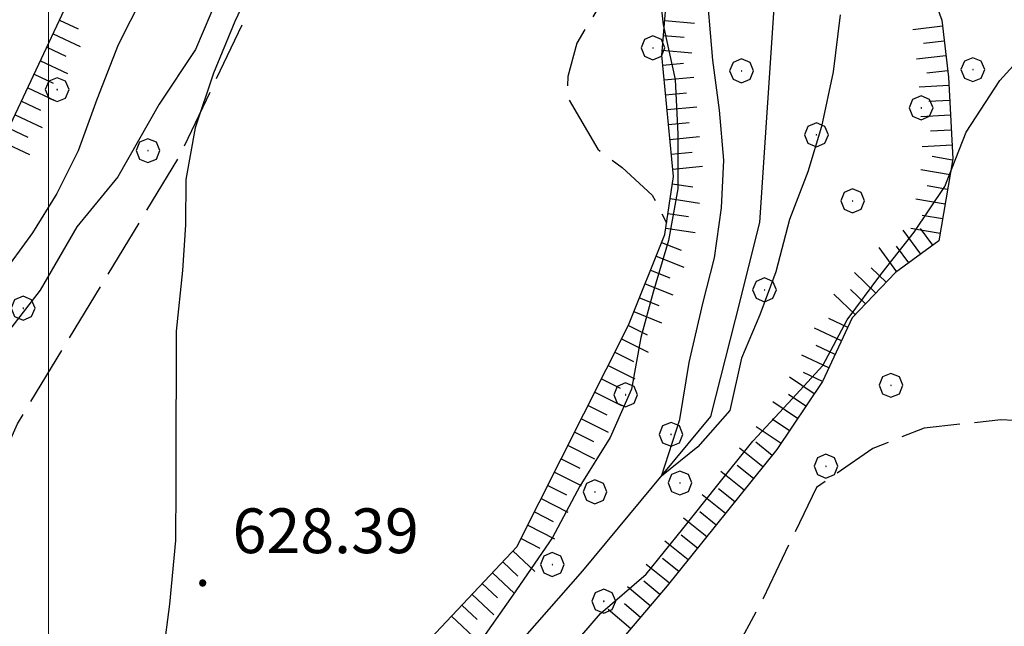
# Model space of a CAD drawing. Extents: x 2594338 to 2596645, y 4455610 to 4457262.
# Drawn here: x 2595198 to 2595264, y 4455915 to 4455956 of the extents above; entities that cross this region are included whole.
import ezdxf

# ---------------------------------------------------------------- set-up
doc = ezdxf.new("R2010")
doc.units = 0
doc.header["$LTSCALE"] = 2
doc.header["$MEASUREMENT"] = 0
doc.linetypes.add('701', pattern=[2.5, 2, -0.5])
doc.linetypes.add('LSCA1', pattern=[1, -0.5, -0.5])
for name, color, linetype in [('30200000', 4, 'Continuous'), ('60100000', 1, 'LSCA1'), ('70100000', 1, '701'), ('70400000', 1, 'Continuous'), ('80100000', 13, 'Continuous'), ('80200000', 1, 'Continuous'), ('80400000', 1, 'Continuous'), ('A0140000', 2, 'Continuous'), ('PARAMETR', 1, 'Continuous')]:
    doc.layers.add(name, color=color, linetype=linetype)
doc.styles.get("Standard").update_dxf_attribs({"font": 'romans.shx'})

# ---------------------------------------------------------------- blocks, each defined once
blk = doc.blocks.new('CERCHIO1')
at = {"linetype": 'Continuous'}
for p, q in [((0.003, 0.398), (-0.28, 0.28)), ((0.286, 0.28), (0.003, 0.398)), ((-0.28, 0.28), (-0.397, -0.002)), ((0, 0), (-0.002, -0.003)), ((0.002, 0.002), (0, 0)), ((0.005, 0.003), (0.002, 0.002)), ((0.009, 0.003), (0.005, 0.003)), ((0.011, 0.001), (0.009, 0.003)), ((0.013, -0.001), (0.011, 0.001)), ((0.403, -0.002), (0.286, 0.28)), ((-0.397, -0.002), (-0.28, -0.285)), ((-0.28, -0.285), (0.003, -0.402)), ((-0.002, -0.003), (-0.002, -0.006)), ((-0.002, -0.006), (0, -0.009)), ((0, -0.009), (0.002, -0.011)), ((0.002, -0.011), (0.005, -0.013)), ((0.003, -0.402), (0.286, -0.285)), ((0.005, -0.013), (0.009, -0.012)), ((0.009, -0.012), (0.011, -0.011)), ((0.011, -0.011), (0.013, -0.008)), ((0.014, -0.005), (0.013, -0.001)), ((0.013, -0.008), (0.014, -0.005)), ((0.286, -0.285), (0.403, -0.002))]:
    blk.add_line(p, q, dxfattribs=at)
blk = doc.blocks.new('CERCHIO5')
at = {"linetype": 'Continuous'}
for p, q in [((-0.196, 0.064), (-0.206, 0.001)), ((-0.206, 0.001), (-0.196, -0.062)), ((-0.003, -0.202), (-0.206, 0.001)), ((-0.206, 0.001), (-0.003, 0.001)), ((-0.196, -0.062), (0.022, 0.2)), ((-0.168, 0.12), (-0.196, 0.064)), ((0.162, -0.118), (-0.196, 0.064)), ((-0.196, 0.064), (0.19, -0.062)), ((-0.183, 0.032), (-0.184, 0.013)), ((-0.184, 0.013), (-0.184, -0.047)), ((-0.18, 0.058), (-0.183, 0.032)), ((-0.167, 0.093), (-0.182, 0.091)), ((-0.182, 0.091), (-0.092, 0.063)), ((-0.152, 0.092), (-0.18, 0.058)), ((-0.158, 0.051), (-0.172, 0.001)), ((-0.172, 0.001), (-0.165, -0.077)), ((-0.168, -0.118), (0.094, 0.177)), ((-0.123, 0.166), (-0.168, 0.12)), ((0.19, -0.062), (-0.168, 0.12)), ((-0.168, 0.12), (0, 0)), ((0, 0), (-0.168, -0.118)), ((-0.152, 0.092), (-0.167, 0.093)), ((-0.166, 0.023), (-0.083, 0.112)), ((-0.122, -0.02), (-0.166, 0.023)), ((-0.072, 0.156), (-0.158, 0.051)), ((-0.138, 0.053), (-0.158, -0.016)), ((-0.142, 0.108), (-0.152, 0.092)), ((-0.126, 0.022), (-0.152, 0.092)), ((-0.127, 0.089), (-0.145, 0)), ((-0.145, 0), (-0.12, -0.069)), ((-0.092, 0.063), (-0.144, 0.144)), ((-0.144, 0.144), (-0.002, 0.069)), ((-0.105, 0.116), (-0.142, 0.108)), ((-0.076, 0.082), (-0.138, 0.053)), ((-0.072, 0.156), (-0.127, 0.089)), ((-0.127, 0.089), (-0.123, 0.112)), ((-0.11, -0.009), (-0.127, 0.089)), ((-0.091, -0.032), (-0.126, 0.022)), ((-0.066, 0.194), (-0.123, 0.166)), ((0.06, 0.194), (-0.123, -0.164)), ((-0.123, -0.164), (-0.066, 0.194)), ((-0.003, -0.202), (-0.123, 0.166)), ((-0.123, 0.166), (0.162, -0.118)), ((-0.123, 0.112), (-0.114, 0.138)), ((-0.084, 0.048), (-0.122, -0.02)), ((-0.114, 0.138), (-0.098, 0.178)), ((-0.072, 0.156), (-0.105, 0.116)), ((-0.098, 0.178), (-0.082, 0.172)), ((-0.022, 0.154), (-0.084, 0.048)), ((-0.083, 0.112), (0.009, 0.101)), ((-0.082, 0.172), (-0.032, 0.175)), ((-0.05, 0.134), (-0.076, 0.082)), ((0.022, 0.2), (-0.072, 0.156)), ((-0.032, 0.175), (-0.072, 0.156)), ((-0.003, 0.152), (-0.072, 0.156)), ((-0.051, 0.061), (-0.07, -0.008)), ((-0.068, -0.179), (0.035, 0.008)), ((-0.003, 0.204), (-0.066, 0.194)), ((-0.066, 0.194), (0.116, -0.164)), ((0.012, 0.149), (-0.051, 0.112)), ((-0.051, 0.112), (-0.051, 0.061)), ((-0.016, 0.097), (-0.051, 0.061)), ((-0.051, 0.061), (-0.016, 0.097)), ((-0.04, 0.124), (-0.05, 0.134)), ((-0.032, 0.175), (-0.04, 0.124)), ((0.01, 0.186), (-0.032, 0.175)), ((0, 0.174), (-0.032, 0.175)), ((-0.032, 0.175), (0.012, 0.149)), ((0.006, 0.054), (-0.026, -0.018)), ((0.061, 0.125), (-0.022, 0.154)), ((-0.016, 0.097), (0.034, 0.11)), ((0.065, 0.085), (-0.016, 0.097)), ((-0.003, 0.001), (-0.003, 0.204)), ((0.06, 0.194), (-0.003, 0.204)), ((-0.003, 0.001), (0.06, 0.194)), ((0.116, 0.166), (-0.003, -0.202)), ((0.058, 0.137), (-0.003, 0.152)), ((-0.003, 0.001), (0.197, 0.001)), ((-0.003, 0.001), (-0.003, -0.202)), ((-0.002, 0.069), (0.042, 0.197)), ((0.042, 0.16), (0, 0.174)), ((0.072, 0.053), (0.002, -0.036)), ((0.067, 0.043), (0.006, 0.054)), ((0.009, 0.101), (0.072, 0.053)), ((0.034, 0.11), (0.01, 0.186)), ((0.026, -0.083), (0.079, 0.072)), ((0.147, 0.135), (0.033, 0.066)), ((0.033, 0.066), (0.19, 0.064)), ((0.034, 0.11), (0.093, 0.094)), ((0.074, -0.087), (0.034, 0.11)), ((0.035, 0.008), (0.147, 0.135)), ((0.094, 0.177), (0.038, -0.196)), ((0.042, 0.197), (0.067, 0.101)), ((0.107, 0.137), (0.042, 0.16)), ((0.051, -0.062), (0.106, 0.031)), ((0.118, 0.117), (0.058, 0.137)), ((0.116, 0.166), (0.06, 0.194)), ((0.06, -0.192), (0.116, 0.166)), ((0.162, 0.12), (0.06, -0.192)), ((0.079, 0.072), (0.061, 0.125)), ((0.119, 0.036), (0.065, 0.085)), ((0.065, -0.017), (0.067, 0.043)), ((0.067, 0.101), (0.08, 0.184)), ((0.08, 0.184), (0.195, -0.034)), ((0.093, 0.094), (0.124, 0.053)), ((0.14, 0.07), (0.097, -0.076)), ((0.106, 0.031), (0.14, 0.105)), ((0.158, 0.109), (0.107, 0.137)), ((0.162, 0.12), (0.116, 0.166)), ((0.116, -0.164), (0.162, 0.12)), ((0.116, -0.06), (0.119, 0.036)), ((0.156, 0.064), (0.118, 0.117)), ((0.124, 0.053), (0.124, 0.053)), ((0.124, 0.053), (0.128, -0.03)), ((0.131, -0.07), (0.156, 0.001)), ((0.14, 0.105), (0.14, 0.07)), ((0.162, 0.044), (0.156, 0.064)), ((0.156, 0.001), (0.162, 0.044)), ((0.174, 0.064), (0.158, 0.109)), ((0.19, 0.064), (0.162, 0.12)), ((0.19, 0.064), (0.173, -0.096)), ((0.182, -0.008), (0.174, 0.064)), ((0.2, 0.001), (0.19, 0.064)), ((0.19, -0.062), (0.2, 0.001)), ((-0.196, -0.062), (-0.168, -0.118)), ((0.173, -0.096), (-0.196, -0.062)), ((-0.184, -0.047), (-0.165, -0.099)), ((-0.168, -0.118), (-0.123, -0.164)), ((-0.165, -0.077), (-0.13, -0.127)), ((-0.165, -0.099), (-0.12, -0.15)), ((-0.158, -0.016), (-0.117, -0.042)), ((-0.15, -0.04), (-0.156, -0.11)), ((-0.156, -0.11), (-0.106, -0.134)), ((-0.122, -0.02), (-0.15, -0.04)), ((-0.13, -0.127), (-0.06, -0.146)), ((-0.125, -0.057), (-0.108, -0.025)), ((-0.101, -0.082), (-0.125, -0.057)), ((-0.123, -0.164), (-0.066, -0.192)), ((-0.108, -0.025), (-0.122, -0.02)), ((-0.12, -0.069), (-0.087, -0.093)), ((-0.12, -0.15), (-0.06, -0.163)), ((-0.117, -0.042), (-0.078, -0.017)), ((-0.101, -0.082), (-0.11, -0.009)), ((-0.106, -0.134), (-0.093, -0.156)), ((-0.003, -0.094), (-0.101, -0.082)), ((-0.083, -0.14), (-0.101, -0.082)), ((-0.064, -0.045), (-0.097, -0.097)), ((-0.097, -0.097), (0.026, -0.134)), ((-0.093, -0.156), (-0.091, -0.18)), ((-0.054, -0.075), (-0.091, -0.032)), ((-0.091, -0.18), (-0.054, -0.075)), ((-0.087, -0.093), (-0.028, -0.126)), ((-0.034, -0.151), (-0.083, -0.14)), ((-0.07, -0.008), (-0.042, -0.049)), ((0.038, -0.196), (-0.068, -0.179)), ((-0.066, -0.192), (-0.003, -0.202)), ((0.097, -0.076), (-0.064, -0.045)), ((-0.06, -0.146), (0.011, -0.159)), ((-0.06, -0.163), (-0.032, -0.185)), ((0.002, -0.036), (-0.054, -0.075)), ((0.051, -0.062), (-0.054, -0.075)), ((-0.054, -0.075), (0.051, -0.062)), ((-0.054, -0.075), (-0.049, -0.182)), ((-0.049, -0.182), (0.026, -0.083)), ((-0.042, -0.049), (0.014, -0.064)), ((0.048, -0.128), (-0.034, -0.151)), ((-0.032, -0.185), (0.04, -0.182)), ((-0.028, -0.126), (0.048, -0.128)), ((-0.026, -0.018), (0.022, -0.048)), ((0.136, -0.106), (-0.003, -0.094)), ((-0.003, -0.202), (0.06, -0.192)), ((0.011, -0.159), (0.044, -0.153)), ((0.014, -0.064), (0.048, -0.061)), ((0.022, -0.048), (0.075, -0.075)), ((0.026, -0.134), (0.074, -0.087)), ((0.128, -0.03), (0.035, -0.054)), ((0.035, -0.054), (0.048, -0.128)), ((0.04, -0.182), (0.062, -0.176)), ((0.044, -0.153), (0.098, -0.127)), ((0.048, -0.061), (0.065, -0.017)), ((0.048, -0.128), (0.107, -0.112)), ((0.128, -0.03), (0.051, -0.062)), ((0.06, -0.192), (0.116, -0.164)), ((0.062, -0.176), (0.095, -0.16)), ((0.075, -0.075), (0.152, -0.078)), ((0.095, -0.16), (0.119, -0.147)), ((0.098, -0.127), (0.131, -0.07)), ((0.107, -0.112), (0.116, -0.06)), ((0.116, -0.164), (0.162, -0.118)), ((0.119, -0.147), (0.136, -0.106)), ((0.195, -0.034), (0.128, -0.03)), ((0.152, -0.078), (0.175, -0.074)), ((0.162, -0.118), (0.19, -0.062)), ((0.175, -0.074), (0.182, -0.008))]:
    blk.add_line(p, q, dxfattribs=at)
blk = doc.blocks.new('BA1LUNG')
at = {"linetype": 'Continuous'}
blk.add_line((0, 0), (1, 0), dxfattribs=at)
blk = doc.blocks.new('BA1CORT')
at = {"linetype": 'Continuous'}
blk.add_line((0, 0), (0.7, 0), dxfattribs=at)
blk = doc.blocks.new('P1')
at = {"layer": 'PARAMETR', "linetype": 'Continuous', "lineweight": 0, "flags": 128}
blk.add_lwpolyline([(2595200, 4455800), (2595200, 4457200)], dxfattribs=at)

msp = doc.modelspace()

# ---------------------------------------------------------------- linework, layer by layer
at = {"layer": '30200000', "linetype": 'Continuous', "flags": 128}
msp.add_lwpolyline([(2595225.851, 4455907.238), (2595235.856, 4455918.604), (2595244.434, 4455928.957), (2595246.081, 4455935.464), (2595247.728, 4455941.971), (2595248.794, 4455958.045), (2595249.237, 4455970.254), (2595248.892, 4455991.215), (2595248.936, 4456006.071), (2595250.178, 4456013.19)], dxfattribs=at)
at = {"layer": '60100000', "linetype": 'LSCA1', "flags": 128}
for points in [[(2595284.189, 4456141.176), (2595288.271, 4456136.092), (2595292.815, 4456131.262), (2595296.415, 4456127.209), (2595299.589, 4456124.276), (2595302.333, 4456121.774), (2595306.966, 4456117.976), (2595309.881, 4456115.13), (2595312.194, 4456111.769), (2595316.133, 4456106.167), (2595317.845, 4456103.668), (2595321.187, 4456099.53), (2595324.01, 4456094.448), (2595324.861, 4456091.349), (2595326.055, 4456088.163), (2595326.132, 4456085.067), (2595325.782, 4456082.918), (2595322.214, 4456076.178), (2595316.84, 4456068.97), (2595309.503, 4456063.349), (2595300.486, 4456056.818), (2595289.941, 4456049.377), (2595280.925, 4456043.151), (2595274.5, 4456036.155), (2595264.401, 4456024.747), (2595259.048, 4456019.578), (2595255.826, 4456013.183), (2595253.967, 4456003.428), (2595253.177, 4455993.823), (2595253.15, 4455984.978), (2595254.191, 4455975.978), (2595257.505, 4455962.09), (2595259.925, 4455955.525), (2595260.372, 4455951.712), (2595260.661, 4455946.221), (2595259.729, 4455940.733), (2595256.825, 4455938.607), (2595253.919, 4455935.566), (2595251.924, 4455931.302), (2595248.86, 4455926.736), (2595241.513, 4455917.607), (2595235.698, 4455910.762), (2595229.577, 4455903.918), (2595225.6, 4455899.659), (2595223.146, 4455894.939), (2595220.539, 4455890.219), (2595217.318, 4455883.976), (2595210.875, 4455871.033), (2595197.213, 4455840.878), (2595193.68, 4455832.349), (2595191.522, 4455824.425), (2595191.964, 4455819.239), (2595200.323, 4455800.887), (2595200.735, 4455800)], [(2595187.979, 4455800), (2595182.436, 4455811.415), (2595181.335, 4455817.008), (2595181.612, 4455823.457), (2595184.828, 4455838.639), (2595188.289, 4455847.445), (2595194.046, 4455858.076), (2595198.772, 4455872.577), (2595205.672, 4455882.862), (2595209.009, 4455888.463), (2595210.165, 4455892.009), (2595213.161, 4455898.526), (2595216.841, 4455903.897), (2595224.539, 4455912.92), (2595231.431, 4455920.227), (2595238.918, 4455935.09), (2595241.34, 4455941.151), (2595241.924, 4455945.043), (2595241.147, 4455953.174), (2595241.621, 4455958.784), (2595242.323, 4455963.82), (2595242.576, 4455971.719), (2595243.169, 4455978.817), (2595243.174, 4455980.305), (2595243.898, 4455992.898), (2595245.45, 4456014.419), (2595246.842, 4456020.369), (2595253.062, 4456032.832), (2595257.198, 4456037.514), (2595266.958, 4456046.988), (2595275.34, 4456054.635), (2595283.376, 4456061.939), (2595290.837, 4456068.1), (2595295.247, 4456074.043), (2595299.584, 4456077.082), (2595302.99, 4456080.661), (2595306.505, 4456085.41), (2595309.097, 4456089.594), (2595309.879, 4456092.172), (2595310.273, 4456094.622), (2595309.509, 4456097.914), (2595307.245, 4456102.951), (2595301.499, 4456108.472), (2595293.172, 4456113.571), (2595278.825, 4456122.003), (2595273.457, 4456126.828), (2595269.466, 4456132.107), (2595267.421, 4456137.609)], [(2595167.309, 4455892.598), (2595169.358, 4455897.272), (2595171.812, 4455901.335), (2595173.657, 4455905.807), (2595175.305, 4455912.517), (2595176.541, 4455917.398), (2595183.074, 4455924.704), (2595187.164, 4455931.408), (2595196.775, 4455947.049), (2595203.684, 4455961.774), (2595207.53, 4455973.048)]]:
    msp.add_lwpolyline(points, dxfattribs=at)
at = {"layer": '70100000', "linetype": '701', "flags": 128}
for points in [[(2595222.9, 4455975.955), (2595223.305, 4455976.214), (2595224.526, 4455976.21), (2595231.031, 4455973.749), (2595233.264, 4455971.911), (2595234.882, 4455968.447), (2595236.095, 4455965.798), (2595237.709, 4455961.112), (2595237.904, 4455958.059), (2595235.45, 4455953.996), (2595234.833, 4455951.76), (2595234.828, 4455950.335), (2595236.853, 4455946.87), (2595238.477, 4455945.644), (2595240.507, 4455943.806), (2595241.46, 4455941.951)], [(2595174.194, 4455885.932), (2595171.21, 4455887.027), (2595181.351, 4455896.362), (2595185.436, 4455901.438), (2595188.711, 4455907.94), (2595191.58, 4455914.444), (2595197.93, 4455928.467), (2595208.768, 4455946.343), (2595217.369, 4455964.429), (2595220.451, 4455974.391)], [(2595243.347, 4455911.966), (2595254.251, 4455910.101), (2595316.203, 4455890.401), (2595329.553, 4455886.08), (2595343.417, 4455881.616), (2595364.288, 4455874.234), (2595377.696, 4455870.229), (2595379.388, 4455875.104), (2595380.64, 4455885.928), (2595376.986, 4455888.074), (2595368.762, 4455891.606), (2595355.208, 4455897.899), (2595337.806, 4455906.991), (2595325.445, 4455912.409), (2595314.009, 4455917.138), (2595302.682, 4455920.263), (2595286.204, 4455923.632), (2595273.852, 4455928.249), (2595263.892, 4455928.736), (2595258.738, 4455928.179), (2595255.299, 4455926.815), (2595251.512, 4455924.193), (2595247.941, 4455916.761), (2595246.214, 4455913.56), (2595243.347, 4455911.966), (2595239.455, 4455912.321), (2595228.532, 4455897.01), (2595228.525, 4455894.72), (2595264.333, 4455884.569), (2595299.056, 4455874.691), (2595337.568, 4455860.731), (2595357.933, 4455854.844)]]:
    msp.add_lwpolyline(points, dxfattribs=at)
at = {"layer": '80100000', "linetype": 'Continuous', "flags": 128}
msp.add_lwpolyline([(2595211.413, 4455957.211), (2595209.877, 4455953.556), (2595207.426, 4455949.903), (2595204.667, 4455945.031), (2595201.912, 4455941.684), (2595199.459, 4455937.422), (2595197.316, 4455934.683)], dxfattribs=at)
at = {"layer": '80200000', "linetype": 'Continuous', "flags": 128}
for points in [[(2595216.616, 4456003.199), (2595216.829, 4456003.083), (2595217.634, 4456000.028), (2595216.607, 4455996.979), (2595215.175, 4455994.134), (2595213.74, 4455990.882), (2595212.304, 4455986.816), (2595210.259, 4455983.363), (2595209.637, 4455979.498), (2595209.623, 4455975.021), (2595210.223, 4455971.357), (2595210.824, 4455968.302), (2595209.794, 4455963.828), (2595207.747, 4455959.968), (2595206.314, 4455957.123), (2595204.677, 4455953.872), (2595203.241, 4455950.213), (2595202.01, 4455946.757), (2595200.577, 4455943.913), (2595198.941, 4455941.272), (2595196.694, 4455938.226)], [(2595222.9, 4455984.776), (2595223.812, 4455982.938), (2595226.041, 4455979.675), (2595228.679, 4455977.022), (2595231.725, 4455974.978), (2595234.975, 4455972.73), (2595237.815, 4455969.669), (2595239.431, 4455965.798), (2595240.235, 4455962.336), (2595240.835, 4455958.874), (2595241.231, 4455955.21), (2595242.034, 4455951.545), (2595242.227, 4455947.881), (2595242.216, 4455944.218), (2595241.595, 4455940.761), (2595240.568, 4455937.304), (2595239.745, 4455934.254), (2595239.124, 4455930.796), (2595237.69, 4455927.545), (2595235.645, 4455924.295), (2595233.803, 4455920.841), (2595231.146, 4455916.982), (2595229.307, 4455914.342)], [(2595213.938, 4455958.477), (2595212.504, 4455955.429), (2595211.069, 4455951.974), (2595209.837, 4455948.314), (2595209.217, 4455944.856), (2595209.208, 4455941.804), (2595208.995, 4455938.752), (2595208.576, 4455934.683), (2595208.567, 4455931.631), (2595208.558, 4455928.578), (2595208.545, 4455924.305), (2595208.534, 4455920.642), (2595208.115, 4455916.37), (2595207.698, 4455913.115)], [(2595253.11, 4455955.878), (2595252.641, 4455952.067), (2595251.867, 4455948.409), (2595250.943, 4455945.362), (2595249.714, 4455942.163), (2595248.788, 4455938.658), (2595247.712, 4455935.764), (2595246.484, 4455932.87), (2595245.711, 4455929.365), (2595243.569, 4455926.931), (2595241.123, 4455924.956), (2595242.354, 4455928.765), (2595242.975, 4455932.575), (2595243.902, 4455936.538), (2595244.674, 4455939.585), (2595245.141, 4455942.939), (2595245.303, 4455946.141), (2595245.008, 4455949.497), (2595244.561, 4455952.853), (2595244.266, 4455956.514)], [(2595234.39, 4455912.699), (2595237.044, 4455915.743), (2595240.105, 4455918.38), (2595242.556, 4455921.425), (2595244.803, 4455924.268), (2595247.254, 4455927.313), (2595249.908, 4455930.154), (2595251.949, 4455932.386), (2595253.586, 4455935.434), (2595255.834, 4455938.48), (2595258.081, 4455941.322), (2595260.125, 4455944.369), (2595261.56, 4455948.027), (2595263.809, 4455951.48), (2595265.85, 4455953.713)]]:
    msp.add_lwpolyline(points, dxfattribs=at)

# ---------------------------------------------------------------- block references
at = {"color": 1, "linetype": 'Continuous', "lineweight": 0}
msp.add_blockref('P1', (0, 0), dxfattribs=at)
at = {"layer": '60100000', "linetype": 'Continuous'}
for name, p, xscale, yscale, zscale, rotation in [('BA1CORT', (2595200.749, 4455955.519), 1.962036523119837, 1.962036523119837, 1.962036523119837, 334.8650409836319), ('BA1LUNG', (2595241.344, 4455955.503), 1.999999999908431, 1.999999999908431, 1.999999999908431, 355.1625661642774), ('BA1LUNG', (2595259.973, 4455955.121), 2.000000000167078, 2.000000000167078, 2.000000000167078, 186.6730500800357), ('BA1LUNG', (2595200.324, 4455954.614), 1.994370385579048, 1.994370385579048, 1.994370385579048, 334.865041021652), ('BA1CORT', (2595241.259, 4455954.507), 1.999999999908431, 1.999999999908431, 1.999999999908431, 355.1625661642774), ('BA1CORT', (2595199.9, 4455953.708), 1.999999999455968, 1.999999999455968, 1.999999999455968, 334.8650410127289), ('BA1CORT', (2595260.089, 4455954.127), 2.000000000167078, 2.000000000167078, 2.000000000167078, 186.6730500800357), ('BA1LUNG', (2595241.175, 4455953.51), 1.999999999908431, 1.999999999908431, 1.999999999908431, 355.1625661642774), ('BA1LUNG', (2595260.205, 4455953.134), 2.000000000167078, 2.000000000167078, 2.000000000167078, 186.6730500800357), ('BA1LUNG', (2595199.475, 4455952.803), 1.999999999455968, 1.999999999455968, 1.999999999455968, 334.8650410127289), ('BA1CORT', (2595241.21, 4455952.514), 1.999999999862904, 1.999999999862904, 1.999999999862904, 5.460880019993201), ('BA1CORT', (2595199.05, 4455951.898), 1.999999999455968, 1.999999999455968, 1.999999999455968, 334.8650410127289), ('BA1LUNG', (2595241.305, 4455951.519), 1.999999999862904, 1.999999999862904, 1.999999999862904, 5.460880019993201), ('BA1CORT', (2595260.321, 4455952.141), 2.000000000167078, 2.000000000167078, 2.000000000167078, 186.6730500800357), ('BA1LUNG', (2595198.625, 4455950.992), 1.999999999455968, 1.999999999455968, 1.999999999455968, 334.8650410127289), ('BA1LUNG', (2595260.402, 4455951.145), 2.000000000298683, 2.000000000298683, 2.000000000298683, 183.0107610827471), ('BA1CORT', (2595241.4, 4455950.524), 1.999999999862904, 1.999999999862904, 1.999999999862904, 5.460880019993201), ('BA1CORT', (2595198.201, 4455950.087), 1.999999999455968, 1.999999999455968, 1.999999999455968, 334.8650410127289), ('BA1LUNG', (2595241.495, 4455949.528), 1.999999999862904, 1.999999999862904, 1.999999999862904, 5.460880019993201), ('BA1CORT', (2595260.454, 4455950.146), 2.000000000298683, 2.000000000298683, 2.000000000298683, 183.0107610827471), ('BA1LUNG', (2595197.776, 4455949.182), 1.999999999455968, 1.999999999455968, 1.999999999455968, 334.8650410127289), ('BA1LUNG', (2595260.507, 4455949.148), 2.000000000298683, 2.000000000298683, 2.000000000298683, 183.0107610827471), ('BA1CORT', (2595197.351, 4455948.276), 1.999999999455968, 1.999999999455968, 1.999999999455968, 334.8650410127289), ('BA1CORT', (2595241.59, 4455948.533), 1.999999999862904, 1.999999999862904, 1.999999999862904, 5.460880019993201), ('BA1LUNG', (2595241.686, 4455947.537), 1.999999999862904, 1.999999999862904, 1.999999999862904, 5.460880019993201), ('BA1CORT', (2595260.559, 4455948.149), 2.000000000298683, 2.000000000298683, 2.000000000298683, 183.0107610827471), ('BA1LUNG', (2595196.926, 4455947.371), 1.999999999455968, 1.999999999455968, 1.999999999455968, 334.8650410127289), ('BA1LUNG', (2595260.612, 4455947.15), 2.000000000298683, 2.000000000298683, 2.000000000298683, 183.0107610827471), ('BA1CORT', (2595241.781, 4455946.542), 1.999999999862904, 1.999999999862904, 1.999999999862904, 5.460880019993201), ('BA1CORT', (2595260.649, 4455946.153), 2.000000000053546, 2.000000000053546, 2.000000000053546, 170.3675938463399), ('BA1LUNG', (2595241.876, 4455945.546), 1.999999999862904, 1.999999999862904, 1.999999999862904, 5.460880019993201), ('BA1LUNG', (2595260.482, 4455945.167), 2.000000000053546, 2.000000000053546, 2.000000000053546, 170.3675938463399), ('BA1CORT', (2595241.851, 4455944.554), 2.000000000305397, 2.000000000305397, 2.000000000305397, 351.4648424422367), ('BA1CORT', (2595260.314, 4455944.181), 2.000000000053546, 2.000000000053546, 2.000000000053546, 170.3675938463399), ('BA1LUNG', (2595241.702, 4455943.565), 2.000000000305397, 2.000000000305397, 2.000000000305397, 351.4648424422367), ('BA1LUNG', (2595260.147, 4455943.195), 2.000000000053546, 2.000000000053546, 2.000000000053546, 170.3675938463399), ('BA1CORT', (2595241.554, 4455942.576), 2.000000000305397, 2.000000000305397, 2.000000000305397, 351.4648424422367), ('BA1CORT', (2595259.98, 4455942.209), 2.000000000053546, 2.000000000053546, 2.000000000053546, 170.3675938463399), ('BA1LUNG', (2595241.406, 4455941.587), 2.000000000305397, 2.000000000305397, 2.000000000305397, 351.4648424422367), ('BA1LUNG', (2595258.516, 4455939.845), 2.000000000118581, 2.000000000118581, 2.000000000118581, 126.2146405942157), ('BA1LUNG', (2595259.812, 4455941.223), 2.000000000053546, 2.000000000053546, 2.000000000053546, 170.3675938463399), ('BA1CORT', (2595259.323, 4455940.436), 2.000000000118581, 2.000000000118581, 2.000000000118581, 126.2146405942157), ('BA1CORT', (2595241.133, 4455940.632), 1.999999999886192, 1.999999999886192, 1.999999999886192, 338.2153789495042), ('BA1CORT', (2595257.709, 4455939.254), 2.000000000118581, 2.000000000118581, 2.000000000118581, 126.2146405942157), ('BA1LUNG', (2595240.761, 4455939.703), 1.999999999886192, 1.999999999886192, 1.999999999886192, 338.2153789495042), ('BA1LUNG', (2595256.903, 4455938.664), 2.000000000118581, 2.000000000118581, 2.000000000118581, 126.2146405942157), ('BA1CORT', (2595240.39, 4455938.775), 1.999999999886192, 1.999999999886192, 1.999999999886192, 338.2153789495042), ('BA1LUNG', (2595255.51, 4455937.23), 2.000000000332564, 2.000000000332564, 2.000000000332564, 136.2982765821598), ('BA1CORT', (2595256.201, 4455937.953), 2.000000000332564, 2.000000000332564, 2.000000000332564, 136.2982765821598), ('BA1LUNG', (2595240.019, 4455937.846), 1.999999999886192, 1.999999999886192, 1.999999999886192, 338.2153789495042), ('BA1LUNG', (2595254.128, 4455935.784), 2.000000000332564, 2.000000000332564, 2.000000000332564, 136.2982765821598), ('BA1CORT', (2595254.819, 4455936.507), 2.000000000332564, 2.000000000332564, 2.000000000332564, 136.2982765821598), ('BA1CORT', (2595239.648, 4455936.918), 1.999999999886192, 1.999999999886192, 1.999999999886192, 338.2153789495042), ('BA1LUNG', (2595239.277, 4455935.989), 1.999999999886192, 1.999999999886192, 1.999999999886192, 338.2153789495042), ('BA1CORT', (2595253.623, 4455934.934), 2.000000000657375, 2.000000000657375, 2.000000000657375, 154.92590427102), ('BA1CORT', (2595238.903, 4455935.062), 1.999999999556159, 1.999999999556159, 1.999999999556159, 333.2649659787878), ('BA1LUNG', (2595253.199, 4455934.028), 2.000000000657375, 2.000000000657375, 2.000000000657375, 154.92590427102), ('BA1LUNG', (2595238.453, 4455934.169), 1.999999999556159, 1.999999999556159, 1.999999999556159, 333.2649659787878), ('BA1CORT', (2595238.004, 4455933.275), 1.999999999556159, 1.999999999556159, 1.999999999556159, 333.2649659787878), ('BA1CORT', (2595252.776, 4455933.122), 2.000000000657375, 2.000000000657375, 2.000000000657375, 154.92590427102), ('BA1LUNG', (2595252.352, 4455932.217), 2.000000000657375, 2.000000000657375, 2.000000000657375, 154.92590427102), ('BA1LUNG', (2595237.554, 4455932.382), 1.999999999556159, 1.999999999556159, 1.999999999556159, 333.2649659787878), ('BA1CORT', (2595251.928, 4455931.311), 2.000000000657375, 2.000000000657375, 2.000000000657375, 154.92590427102), ('BA1CORT', (2595237.104, 4455931.489), 1.999999999556159, 1.999999999556159, 1.999999999556159, 333.2649659787878), ('BA1LUNG', (2595251.372, 4455930.48), 2.000000000638429, 2.000000000638429, 2.000000000638429, 146.1402828534852), ('BA1LUNG', (2595236.654, 4455930.596), 1.999999999556159, 1.999999999556159, 1.999999999556159, 333.2649659787878), ('BA1LUNG', (2595250.258, 4455928.819), 2.000000000638429, 2.000000000638429, 2.000000000638429, 146.1402828534852), ('BA1CORT', (2595250.815, 4455929.649), 2.000000000638429, 2.000000000638429, 2.000000000638429, 146.1402828534852), ('BA1CORT', (2595236.204, 4455929.703), 1.999999999556159, 1.999999999556159, 1.999999999556159, 333.2649659787878), ('BA1LUNG', (2595235.754, 4455928.81), 1.999999999556159, 1.999999999556159, 1.999999999556159, 333.2649659787878), ('BA1CORT', (2595249.701, 4455927.989), 2.000000000638429, 2.000000000638429, 2.000000000638429, 146.1402828534852), ('BA1CORT', (2595235.304, 4455927.917), 1.999999999556159, 1.999999999556159, 1.999999999556159, 333.2649659787878), ('BA1LUNG', (2595249.144, 4455927.158), 2.000000000638429, 2.000000000638429, 2.000000000638429, 146.1402828534852), ('BA1CORT', (2595248.552, 4455926.353), 2.000000000297512, 2.000000000297512, 2.000000000297512, 141.1704352174279), ('BA1LUNG', (2595234.855, 4455927.024), 1.999999999556159, 1.999999999556159, 1.999999999556159, 333.2649659787878), ('BA1LUNG', (2595247.925, 4455925.574), 2.000000000297512, 2.000000000297512, 2.000000000297512, 141.1704352174279), ('BA1CORT', (2595234.405, 4455926.131), 1.999999999556159, 1.999999999556159, 1.999999999556159, 333.2649659787878), ('BA1LUNG', (2595233.955, 4455925.238), 1.999999999556159, 1.999999999556159, 1.999999999556159, 333.2649659787878), ('BA1LUNG', (2595246.671, 4455924.016), 2.000000000297512, 2.000000000297512, 2.000000000297512, 141.1704352174279), ('BA1CORT', (2595247.298, 4455924.795), 2.000000000297512, 2.000000000297512, 2.000000000297512, 141.1704352174279), ('BA1CORT', (2595233.505, 4455924.344), 1.999999999556159, 1.999999999556159, 1.999999999556159, 333.2649659787878), ('BA1CORT', (2595246.044, 4455923.237), 2.000000000297512, 2.000000000297512, 2.000000000297512, 141.1704352174279), ('BA1LUNG', (2595233.055, 4455923.451), 1.999999999556159, 1.999999999556159, 1.999999999556159, 333.2649659787878), ('BA1LUNG', (2595245.417, 4455922.458), 2.000000000297512, 2.000000000297512, 2.000000000297512, 141.1704352174279), ('BA1CORT', (2595232.605, 4455922.558), 1.999999999556159, 1.999999999556159, 1.999999999556159, 333.2649659787878), ('BA1CORT', (2595244.79, 4455921.679), 2.000000000297512, 2.000000000297512, 2.000000000297512, 141.1704352174279), ('BA1LUNG', (2595244.163, 4455920.9), 2.000000000297512, 2.000000000297512, 2.000000000297512, 141.1704352174279), ('BA1LUNG', (2595232.155, 4455921.665), 1.999999999556159, 1.999999999556159, 1.999999999556159, 333.2649659787878), ('BA1CORT', (2595231.705, 4455920.772), 1.999999999556159, 1.999999999556159, 1.999999999556159, 333.2649659787878), ('BA1LUNG', (2595242.909, 4455919.342), 2.000000000297512, 2.000000000297512, 2.000000000297512, 141.1704352174279), ('BA1CORT', (2595243.536, 4455920.121), 2.000000000297512, 2.000000000297512, 2.000000000297512, 141.1704352174279), ('BA1LUNG', (2595231.164, 4455919.944), 2.000000000436665, 2.000000000436665, 2.000000000436665, 316.677723810966), ('BA1CORT', (2595242.282, 4455918.563), 2.000000000297512, 2.000000000297512, 2.000000000297512, 141.1704352174279), ('BA1CORT', (2595230.477, 4455919.216), 2.000000000436665, 2.000000000436665, 2.000000000436665, 316.677723810966), ('BA1LUNG', (2595241.655, 4455917.784), 2.000000000297512, 2.000000000297512, 2.000000000297512, 141.1704352174279), ('BA1LUNG', (2595229.791, 4455918.489), 2.000000000436665, 2.000000000436665, 2.000000000436665, 316.677723810966), ('BA1CORT', (2595241.012, 4455917.018), 2.000000000335949, 2.000000000335949, 2.000000000335949, 139.6505548188694), ('BA1CORT', (2595229.105, 4455917.761), 2.000000000436665, 2.000000000436665, 2.000000000436665, 316.677723810966), ('BA1LUNG', (2595240.365, 4455916.256), 2.000000000335949, 2.000000000335949, 2.000000000335949, 139.6505548188694), ('BA1LUNG', (2595228.419, 4455917.034), 2.000000000436665, 2.000000000436665, 2.000000000436665, 316.677723810966), ('BA1CORT', (2595227.733, 4455916.306), 2.000000000436665, 2.000000000436665, 2.000000000436665, 316.677723810966), ('BA1LUNG', (2595239.07, 4455914.732), 2.000000000335949, 2.000000000335949, 2.000000000335949, 139.6505548188694), ('BA1CORT', (2595239.717, 4455915.494), 2.000000000335949, 2.000000000335949, 2.000000000335949, 139.6505548188694), ('BA1LUNG', (2595227.047, 4455915.579), 2.000000000436665, 2.000000000436665, 2.000000000436665, 316.677723810966)]:
    msp.add_blockref(name, p, dxfattribs=dict(at, xscale=xscale, yscale=yscale, zscale=zscale, rotation=rotation))
at = {"layer": '70400000', "linetype": 'Continuous', "xscale": 2, "yscale": 2, "zscale": 2}
for p in [(2595240.547, 4455953.677), (2595246.49, 4455952.134), (2595262.002, 4455952.213), (2595200.582, 4455950.874), (2595258.531, 4455949.658), (2595251.51, 4455947.849), (2595206.675, 4455946.786), (2595253.937, 4455943.419), (2595248.029, 4455937.451), (2595198.3, 4455936.229), (2595256.509, 4455931.052), (2595238.712, 4455930.419), (2595241.757, 4455927.765), (2595252.149, 4455925.635), (2595242.357, 4455924.507), (2595236.658, 4455923.914), (2595233.794, 4455919.038), (2595237.246, 4455916.586)]:
    msp.add_blockref('CERCHIO1', p, dxfattribs=at)
at = {"layer": '80400000', "linetype": 'Continuous'}
msp.add_blockref('CERCHIO5', (2595210.352, 4455917.797), dxfattribs=at)

# ---------------------------------------------------------------- texts
at = {"layer": 'A0140000', "linetype": 'Continuous'}
msp.add_text('628.39', height=3, dxfattribs=at).set_placement((2595212.352, 4455919.797))

doc.saveas('drawing.dxf')
